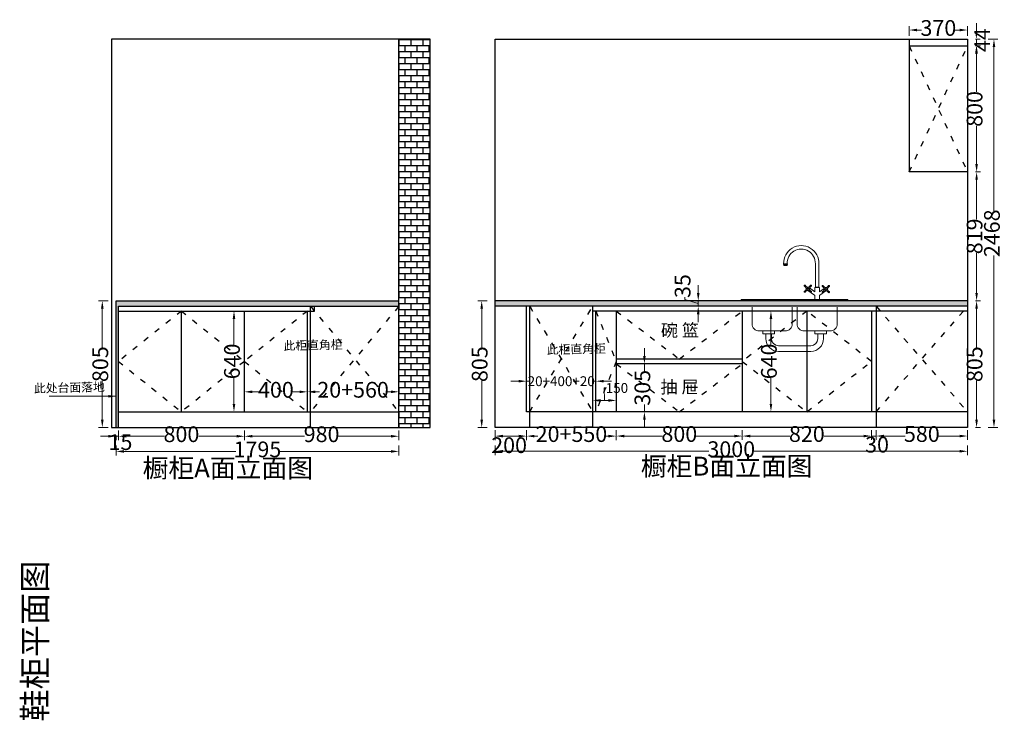
# Model space of a CAD drawing. Units: millimetres. Extents: x 876336 to 887793, y -994276 to 0.
# Drawn here: x 879995 to 886248, y -992371 to -987920 of the extents above; entities that cross this region are included whole.
import ezdxf

# ---------------------------------------------------------------- set-up
doc = ezdxf.new("R2010")
doc.units = ezdxf.units.MM
doc.header["$PDMODE"] = 35
doc.linetypes.add('ACAD_ISO03W100', pattern=[30, 12, -18])
doc.layers.add('1', color=7, linetype='Continuous')
doc.layers.add('煤气', color=3, linetype='Continuous')
doc.dimstyles.get("Standard").update_dxf_attribs({"dimtxt": 0.18, "dimasz": 0.18, "dimexe": 0.18, "dimexo": 0.0625, "dimgap": 0.09, "dimtad": 0, "dimtih": 1, "dimtoh": 1, "dimdec": 4, "dimzin": 0, "dimdsep": 46, "dimtxsty": 'Standard', "dimcen": 0.09, "dimclrd": 1, "dimadec": 0, "dimazin": 0, "dimtfac": 1, "dimtdec": 4, "dimtofl": 0, "dimtmove": 0, "dimatfit": 3, "dimfxl": 1, "dimtolj": 1, "dimtzin": 0, "dimarcsym": 0})
pattern_1 = [(50, (-524.25, 0), (72.8738676, -6.3756342), [7.62, -83.82]), (355, (-524.25, 0), (-14.0973686, 76.422738), [6.096, -67.0562337]), (100.451445, (-518.175, -0.53), (58.776499, 70.0471008), [6.4760035, -71.236098]), (46.1842, (-524.25, 20.32), (108.4316164, -16.816931), [11.43, -125.73]), (96.635558, (-515.21, 18.92), (94.961654, 98.97045), [9.714009, -106.854243]), (351.184151, (-524.25, 20.32), (94.961654, 98.97045), [9.143987, -100.583893]), (21, (-514.09, 15.24), (60.6457565, -40.9060793), [7.62, -83.82]), (326, (-514.09, 15.24), (24.7208113, 73.6751864), [6.096, -67.056]), (71.451445, (-509.03, 11.83), (85.3665677, 32.7691076), [6.4760035, -71.235975]), (37.5, (-524.247, 0), (1.2354413, 33.82201555), [0, -66.2432, 0, -68.072, 0, -67.31]), (7.5, (-524.247, 0), (26.727865, 40.0722299), [0, -38.8112, 0, -64.7192, 0, -25.654]), (327.5, (-546.904, 0), (54.23623807, -2.2914976), [0, -25.4, 0, -79.248, 0, -105.156]), (317.5, (-557.064, 0), (59.2516726, 10.1705964), [0, -33.02, 0, -52.6288, 0, -74.676])]

# ---------------------------------------------------------------- blocks, each defined once
blk = doc.blocks.new('rrrrrrrrrrr')
at = {"layer": '煤气', "color": 3, "lineweight": 9}
for p, q in [((170555.2, -136821.1), (170555.2, -136824)), ((170583.2, -136821.1), (170555.2, -136821.1)), ((170555.2, -136824), (170583.2, -136824)), ((170556.8, -136820.7), (170581.8, -136820.7)), ((170558, -136831.5), (170558, -136824)), ((170580.8, -136831.5), (170558, -136831.5)), ((170580.8, -136824), (170580.8, -136831.5)), ((170583.2, -136824), (170583.2, -136821.1)), ((170781.8, -136819.6), (170781.8, -136987.7)), ((170806.8, -136987.7), (170806.8, -136810.4)), ((170707.6, -136980), (170721.3, -136996.7)), ((170721.3, -136996.7), (170707.6, -137013.5)), ((170728.5, -136989.5), (170711.8, -136975.8)), ((170711.8, -137017.7), (170728.5, -137004)), ((170717.9, -137000.9), (170717, -137000.2)), ((170745.2, -136975.8), (170728.5, -136989.5)), ((170728.5, -137004), (170745.2, -137017.7)), ((170775.1, -137042), (170728.9, -137008.7)), ((170732.4, -136986.3), (170730.5, -136984.9)), ((170735.8, -136996.7), (170749.5, -136980)), ((170749.5, -137013.5), (170735.8, -136996.7)), ((170777.2, -137018.5), (170739.9, -136991.7)), ((170811.4, -136987.7), (170777.2, -136987.7)), ((170777.2, -136987.7), (170777.2, -137018.5)), ((170806.8, -136985.4), (170781.8, -136985.4)), ((170811.4, -136987.7), (170811.4, -137018.5)), ((170811.4, -137018.5), (170844.6, -136994.6)), ((170813.5, -137042), (170855.9, -137011.5)), ((170834.9, -136982.8), (170848.6, -136999.5)), ((170848.6, -136999.5), (170834.9, -137016.2)), ((170855.8, -136992.2), (170839.1, -136978.5)), ((170839.1, -137020.4), (170855.8, -137006.7)), ((170852.2, -136989.2), (170854.4, -136987.6)), ((170872.6, -136978.5), (170855.8, -136992.2)), ((170855.8, -137006.7), (170872.6, -137020.4)), ((170863.1, -136999.5), (170876.8, -136982.8)), ((170876.8, -137016.2), (170863.1, -136999.5)), ((170866.6, -137003.8), (170867.2, -137003.4)), ((170253.3, -137077.7), (170253.3, -137082.7)), ((170253.3, -137082.7), (171013.3, -137082.7)), ((171008.3, -137072.7), (170258.3, -137072.7)), ((170777.2, -137046), (170777.2, -137072.7)), ((170811.4, -137046), (170811.4, -137072.7)), ((171013.3, -137082.7), (171013.3, -137077.7)), ((170430.1, -137318.3), (170430.1, -137351.4)), ((170470.1, -137318.3), (170470.1, -137351.4)), ((170799.7, -137318.3), (170799.7, -137351.4)), ((170839.7, -137318.3), (170839.7, -137351.4)), ((170520.1, -137401.4), (170749.7, -137401.4)), ((170520.1, -137441.4), (170749.7, -137441.4))]:
    blk.add_line(p, q, dxfattribs=at)
for points in [[(170618, -137127.7), (170618, -137246.5, -0.414214), (170568, -137296.5), (170382.2, -137296.5, -0.414214), (170332.2, -137246.5), (170332.2, -137127.7)], [(170937.6, -137127.7), (170937.6, -137246.5, -0.414214), (170887.6, -137296.5), (170701.8, -137296.5, -0.414214), (170651.8, -137246.5), (170651.8, -137127.7)]]:
    blk.add_lwpolyline(points, format="xyb", dxfattribs=at)
for points in [[(170408.4, -137296.5), (170491.8, -137296.5), (170491.8, -137318.3), (170408.4, -137318.3)], [(170778, -137296.5), (170861.4, -137296.5), (170861.4, -137318.3), (170778, -137318.3)]]:
    blk.add_lwpolyline(points, close=True, dxfattribs=at)
for centre in [(170728.5, -136996.7), (170855.8, -136999.5)]:
    blk.add_circle(centre, 3, dxfattribs=at)
for centre, radius, start, end in [((170681.8, -136815.5), 125.1, 357.64953, 182.35047), ((170681.8, -136815.5), 100.1, 357.64953, 182.93793), ((170707.3, -136975.5), 4.5, 356.81031, 273.18969), ((170749.7, -136975.5), 4.5, 266.81031, 183.18969), ((170834.6, -136978.3), 4.5, 356.81031, 273.18969), ((170877.1, -136978.3), 4.5, 266.81031, 183.18969), ((170707.3, -137018), 4.5, 86.81031, 3.18969), ((170728.5, -136996.7), 12, 157.18379, 202.81621), ((170728.5, -136996.7), 12, 67.18379, 112.81621), ((170728.5, -136996.7), 12, 247.18379, 292.81621), ((170728.5, -136996.7), 12, 337.18379, 22.81621), ((170749.7, -137018), 4.5, 176.81031, 93.18969), ((170772.2, -137046), 5, 0, 54.28479), ((170816.4, -137046), 5, 125.71521, 180), ((170834.6, -137020.7), 4.5, 86.81031, 3.18969), ((170855.8, -136999.5), 12, 157.18379, 202.81621), ((170855.8, -136999.5), 12, 67.18379, 112.81621), ((170855.8, -136999.5), 12, 247.18379, 292.81621), ((170855.8, -136999.5), 12, 337.18379, 22.81621), ((170877.1, -137020.7), 4.5, 176.81031, 93.18969), ((170258.3, -137077.7), 5, 90, 180), ((171008.3, -137077.7), 5, 0, 90), ((170520.1, -137351.4), 90, 180, 270), ((170520.1, -137351.4), 50, 180, 270), ((170749.7, -137351.4), 50, 270, 0), ((170749.7, -137351.4), 90, 270, 0)]:
    blk.add_arc(centre, radius, start, end, dxfattribs=at)
blk = doc.blocks.new('*D44')
at = {"color": 251, "lineweight": 9, "transparency": 16777216}
for p, q in [((880622.6, -990529.1), (880622.6, -990591.6)), ((881422.6, -990529.1), (881422.6, -990591.6)), ((880672.6, -990566.6), (880915.1, -990566.6)), ((881372.6, -990566.6), (881130.1, -990566.6))]:
    blk.add_line(p, q, dxfattribs=at)
at = {"color": 251, "lineweight": -3, "transparency": 16777216}
for points in [[(880672.6, -990558.3), (880672.6, -990575), (880622.6, -990566.6)], [(881372.6, -990558.3), (881372.6, -990575), (881422.6, -990566.6)]]:
    blk.add_solid(points, dxfattribs=at)
at = {"layer": 'Defpoints', "color": 0, "lineweight": -3, "transparency": 16777216}
for p in [(880622.6, -990411.2), (881422.6, -990411.2), (881422.6, -990566.6)]:
    blk.add_point(p, dxfattribs=at)
at = {"color": 1, "lineweight": -3, "transparency": 16777216, "insert": (881022.6, -990566.6), "char_height": 100, "attachment_point": 5}
blk.add_mtext('800', dxfattribs=at)
blk = doc.blocks.new('*D45')
at = {"color": 251, "lineweight": 9, "transparency": 16777216}
for p, q in [((881422.6, -990321.9), (881422.6, -990259.4)), ((881472.6, -990284.4), (881514.5, -990284.4)), ((881772.6, -990284.4), (881730.6, -990284.4)), ((881822.6, -990284.4), (881822.6, -990259.4))]:
    blk.add_line(p, q, dxfattribs=at)
at = {"color": 251, "lineweight": -3, "transparency": 16777216}
for points in [[(881472.6, -990276), (881472.6, -990292.7), (881422.6, -990284.4)], [(881772.6, -990276), (881772.6, -990292.7), (881822.6, -990284.4)]]:
    blk.add_solid(points, dxfattribs=at)
at = {"layer": 'Defpoints', "color": 0, "lineweight": -3, "transparency": 16777216}
for p in [(881822.6, -990284.4), (881822.6, -990328.1), (881422.6, -990411.2)]:
    blk.add_point(p, dxfattribs=at)
at = {"color": 1, "lineweight": -3, "transparency": 16777216, "insert": (881622.6, -990284.4), "char_height": 100, "attachment_point": 5}
blk.add_mtext('400', dxfattribs=at)
blk = doc.blocks.new('*D46')
at = {"color": 251, "lineweight": 9, "transparency": 16777216}
for p, q in [((880557.6, -990566.6), (880507.6, -990566.6)), ((880607.6, -990561.2), (880607.6, -990591.6)), ((880622.6, -990566.6), (880607.6, -990566.6)), ((880622.6, -990561.2), (880622.6, -990591.6)), ((880672.6, -990566.6), (880722.6, -990566.6))]:
    blk.add_line(p, q, dxfattribs=at)
at = {"color": 251, "lineweight": -3, "transparency": 16777216}
for points in [[(880557.6, -990558.3), (880557.6, -990575), (880607.6, -990566.6)], [(880672.6, -990558.3), (880672.6, -990575), (880622.6, -990566.6)]]:
    blk.add_solid(points, dxfattribs=at)
at = {"layer": 'Defpoints', "color": 0, "lineweight": -3, "transparency": 16777216}
for p in [(880607.6, -990511.2), (880622.6, -990511.2), (880607.6, -990566.6)]:
    blk.add_point(p, dxfattribs=at)
at = {"color": 1, "lineweight": -3, "transparency": 16777216, "insert": (880635.4, -990616.8), "char_height": 100, "attachment_point": 5}
blk.add_mtext('15', dxfattribs=at)
blk = doc.blocks.new('*D47')
at = {"color": 251, "lineweight": 9, "transparency": 16777216}
for p, q in [((881422.6, -990529.1), (881422.6, -990591.6)), ((882402.6, -990529.1), (882402.6, -990591.6)), ((881472.6, -990566.6), (881805.1, -990566.6)), ((882352.6, -990566.6), (882020.1, -990566.6))]:
    blk.add_line(p, q, dxfattribs=at)
at = {"color": 251, "lineweight": -3, "transparency": 16777216}
for points in [[(881472.6, -990558.3), (881472.6, -990575), (881422.6, -990566.6)], [(882352.6, -990558.3), (882352.6, -990575), (882402.6, -990566.6)]]:
    blk.add_solid(points, dxfattribs=at)
at = {"layer": 'Defpoints', "color": 0, "lineweight": -3, "transparency": 16777216}
for p in [(881422.6, -990411.2), (882402.6, -990411.2), (882402.6, -990566.6)]:
    blk.add_point(p, dxfattribs=at)
at = {"color": 1, "lineweight": -3, "transparency": 16777216, "insert": (881912.6, -990566.6), "char_height": 100, "attachment_point": 5}
blk.add_mtext('980', dxfattribs=at)
blk = doc.blocks.new('*D48')
at = {"color": 251, "lineweight": 9, "transparency": 16777216}
for p, q in [((880607.6, -990625.4), (880607.6, -990687.9)), ((880657.6, -990662.9), (881367.8, -990662.9)), ((882352.6, -990662.9), (881642.3, -990662.9)), ((882402.6, -990625.4), (882402.6, -990687.9))]:
    blk.add_line(p, q, dxfattribs=at)
at = {"color": 251, "lineweight": -3, "transparency": 16777216}
for points in [[(880657.6, -990654.5), (880657.6, -990671.2), (880607.6, -990662.9)], [(882352.6, -990654.5), (882352.6, -990671.2), (882402.6, -990662.9)]]:
    blk.add_solid(points, dxfattribs=at)
at = {"layer": 'Defpoints', "color": 0, "lineweight": -3, "transparency": 16777216}
for p in [(880607.6, -990511.2), (882402.6, -990511.2), (882402.6, -990662.9)]:
    blk.add_point(p, dxfattribs=at)
at = {"color": 1, "lineweight": -3, "transparency": 16777216, "insert": (881505.1, -990662.9), "char_height": 100, "attachment_point": 5}
blk.add_mtext('1795', dxfattribs=at)
blk = doc.blocks.new('*D49')
at = {"color": 251, "lineweight": 9, "transparency": 16777216}
for p, q in [((880557.6, -989706.2), (880495.2, -989706.2)), ((880520.2, -989756.2), (880520.2, -990002)), ((880520.2, -990461.2), (880520.2, -990215.4)), ((880557.6, -990511.2), (880495.2, -990511.2))]:
    blk.add_line(p, q, dxfattribs=at)
at = {"color": 251, "lineweight": -3, "transparency": 16777216}
for points in [[(880511.9, -989756.2), (880528.5, -989756.2), (880520.2, -989706.2)], [(880511.9, -990461.2), (880528.5, -990461.2), (880520.2, -990511.2)]]:
    blk.add_solid(points, dxfattribs=at)
at = {"layer": 'Defpoints', "color": 0, "lineweight": -3, "transparency": 16777216}
for p in [(880607.6, -989706.2), (880520.2, -990511.2), (880607.6, -990511.2)]:
    blk.add_point(p, dxfattribs=at)
at = {"color": 1, "lineweight": -3, "transparency": 16777216, "insert": (880520.2, -990108.7), "char_height": 100, "attachment_point": 5, "rotation": 90}
blk.add_mtext('805', dxfattribs=at)
blk = doc.blocks.new('*D50')
at = {"color": 251, "lineweight": 9, "transparency": 16777216}
for p, q in [((881372.6, -989771.2), (881331.3, -989771.2)), ((881356.3, -989821.2), (881356.3, -989984)), ((881356.3, -990361.2), (881356.3, -990198.4)), ((881372.6, -990411.2), (881331.3, -990411.2))]:
    blk.add_line(p, q, dxfattribs=at)
at = {"color": 251, "lineweight": -3, "transparency": 16777216}
for points in [[(881347.9, -989821.2), (881364.6, -989821.2), (881356.3, -989771.2)], [(881347.9, -990361.2), (881364.6, -990361.2), (881356.3, -990411.2)]]:
    blk.add_solid(points, dxfattribs=at)
at = {"layer": 'Defpoints', "color": 0, "lineweight": -3, "transparency": 16777216}
for p in [(881422.6, -989771.2), (881356.3, -990411.2), (881422.6, -990411.2)]:
    blk.add_point(p, dxfattribs=at)
at = {"color": 1, "lineweight": -3, "transparency": 16777216, "insert": (881356.3, -990091.2), "char_height": 100, "attachment_point": 5, "rotation": 90}
blk.add_mtext('640', dxfattribs=at)
blk = doc.blocks.new('*D52')
at = {"color": 251, "lineweight": 9, "transparency": 16777216}
for p, q in [((883014.3, -990528.2), (883014.3, -990590.7)), ((883214.3, -990528.2), (883214.3, -990590.7)), ((883064.3, -990565.7), (883164.3, -990565.7))]:
    blk.add_line(p, q, dxfattribs=at)
at = {"color": 251, "lineweight": -3, "transparency": 16777216}
for points in [[(883064.3, -990557.4), (883064.3, -990574), (883014.3, -990565.7)], [(883164.3, -990557.4), (883164.3, -990574), (883214.3, -990565.7)]]:
    blk.add_solid(points, dxfattribs=at)
at = {"layer": 'Defpoints', "color": 0, "lineweight": -3, "transparency": 16777216}
for p in [(883014.3, -989741.2), (883214.3, -989741.2), (883214.3, -990565.7)]:
    blk.add_point(p, dxfattribs=at)
at = {"color": 1, "lineweight": -3, "transparency": 16777216, "insert": (883103.3, -990636.5), "char_height": 100, "attachment_point": 5}
blk.add_mtext('200', dxfattribs=at)
blk = doc.blocks.new('*D53')
at = {"color": 251, "lineweight": 9, "transparency": 16777216}
for p, q in [((883214.3, -990528.2), (883214.3, -990590.7)), ((883784.3, -990528.2), (883784.3, -990590.7)), ((883264.3, -990565.7), (883285.7, -990565.7)), ((883734.3, -990565.7), (883712.9, -990565.7))]:
    blk.add_line(p, q, dxfattribs=at)
at = {"color": 251, "lineweight": -3, "transparency": 16777216}
for points in [[(883264.3, -990557.4), (883264.3, -990574), (883214.3, -990565.7)], [(883734.3, -990557.4), (883734.3, -990574), (883784.3, -990565.7)]]:
    blk.add_solid(points, dxfattribs=at)
at = {"layer": 'Defpoints', "color": 0, "lineweight": -3, "transparency": 16777216}
for p in [(883214.3, -990411.2), (883784.3, -990411.2), (883784.3, -990565.7)]:
    blk.add_point(p, dxfattribs=at)
at = {"color": 1, "lineweight": -3, "transparency": 16777216, "insert": (883499.3, -990565.7), "char_height": 100, "attachment_point": 5}
blk.add_mtext('20+550', dxfattribs=at)
blk = doc.blocks.new('*D54')
at = {"color": 251, "lineweight": 9, "transparency": 16777216}
for p, q in [((885434.3, -990527.8), (885434.3, -990590.3)), ((886014.3, -990527.8), (886014.3, -990590.3)), ((885484.3, -990565.3), (885617.9, -990565.3)), ((885964.3, -990565.3), (885830.7, -990565.3))]:
    blk.add_line(p, q, dxfattribs=at)
at = {"color": 251, "lineweight": -3, "transparency": 16777216}
for points in [[(885484.3, -990557), (885484.3, -990573.6), (885434.3, -990565.3)], [(885964.3, -990557), (885964.3, -990573.6), (886014.3, -990565.3)]]:
    blk.add_solid(points, dxfattribs=at)
at = {"layer": 'Defpoints', "color": 0, "lineweight": -3, "transparency": 16777216}
for p in [(885434.3, -990411.2), (886014.3, -990411.2), (886014.3, -990565.3)]:
    blk.add_point(p, dxfattribs=at)
at = {"color": 1, "lineweight": -3, "transparency": 16777216, "insert": (885724.3, -990565.3), "char_height": 100, "attachment_point": 5}
blk.add_mtext('580', dxfattribs=at)
blk = doc.blocks.new('*D55')
at = {"color": 251, "lineweight": 9, "transparency": 16777216}
for p, q in [((885404.3, -990527.8), (885404.3, -990590.3)), ((885434.3, -990527.8), (885434.3, -990590.3)), ((885354.3, -990565.3), (885304.3, -990565.3)), ((885404.3, -990565.3), (885434.3, -990565.3)), ((885484.3, -990565.3), (885534.3, -990565.3))]:
    blk.add_line(p, q, dxfattribs=at)
at = {"color": 251, "lineweight": -3, "transparency": 16777216}
for points in [[(885354.3, -990557), (885354.3, -990573.6), (885404.3, -990565.3)], [(885484.3, -990557), (885484.3, -990573.6), (885434.3, -990565.3)]]:
    blk.add_solid(points, dxfattribs=at)
at = {"layer": 'Defpoints', "color": 0, "lineweight": -3, "transparency": 16777216}
for p in [(885404.3, -990411.2), (885434.3, -990411.2), (885434.3, -990565.3)]:
    blk.add_point(p, dxfattribs=at)
at = {"color": 1, "lineweight": -3, "transparency": 16777216, "insert": (885439.8, -990633), "char_height": 100, "attachment_point": 5}
blk.add_mtext('30', dxfattribs=at)
blk = doc.blocks.new('*D56')
at = {"color": 251, "lineweight": 9, "transparency": 16777216}
for p, q in [((884584.3, -990527.8), (884584.3, -990590.3)), ((885404.3, -990527.8), (885404.3, -990590.3)), ((884634.3, -990565.3), (884886.8, -990565.3)), ((885354.3, -990565.3), (885101.8, -990565.3))]:
    blk.add_line(p, q, dxfattribs=at)
at = {"color": 251, "lineweight": -3, "transparency": 16777216}
for points in [[(884634.3, -990557), (884634.3, -990573.6), (884584.3, -990565.3)], [(885354.3, -990557), (885354.3, -990573.6), (885404.3, -990565.3)]]:
    blk.add_solid(points, dxfattribs=at)
at = {"layer": 'Defpoints', "color": 0, "lineweight": -3, "transparency": 16777216}
for p in [(884584.3, -990411.2), (885404.3, -990411.2), (885404.3, -990565.3)]:
    blk.add_point(p, dxfattribs=at)
at = {"color": 1, "lineweight": -3, "transparency": 16777216, "insert": (884994.3, -990565.3), "char_height": 100, "attachment_point": 5}
blk.add_mtext('820', dxfattribs=at)
blk = doc.blocks.new('*D57')
at = {"color": 251, "lineweight": 9, "transparency": 16777216}
for p, q in [((883784.3, -990527.8), (883784.3, -990590.3)), ((884584.3, -990527.8), (884584.3, -990590.3)), ((883834.3, -990565.3), (884076.8, -990565.3)), ((884534.3, -990565.3), (884291.8, -990565.3))]:
    blk.add_line(p, q, dxfattribs=at)
at = {"color": 251, "lineweight": -3, "transparency": 16777216}
for points in [[(883834.3, -990557), (883834.3, -990573.6), (883784.3, -990565.3)], [(884534.3, -990557), (884534.3, -990573.6), (884584.3, -990565.3)]]:
    blk.add_solid(points, dxfattribs=at)
at = {"layer": 'Defpoints', "color": 0, "lineweight": -3, "transparency": 16777216}
for p in [(883784.3, -990411.2), (884584.3, -990411.2), (884584.3, -990565.3)]:
    blk.add_point(p, dxfattribs=at)
at = {"color": 1, "lineweight": -3, "transparency": 16777216, "insert": (884184.3, -990565.3), "char_height": 100, "attachment_point": 5}
blk.add_mtext('800', dxfattribs=at)
blk = doc.blocks.new('*D58')
at = {"color": 251, "lineweight": 9, "transparency": 16777216}
for p, q in [((883709.3, -990339), (883706.3, -990260)), ((883706.3, -990260), (883721.3, -990260)), ((883634.3, -990361.2), (883634.3, -990314)), ((883734.3, -990339), (883684.3, -990339)), ((883784.3, -990361.2), (883784.3, -990314))]:
    blk.add_line(p, q, dxfattribs=at)
at = {"color": 251, "lineweight": -3, "transparency": 16777216}
for points in [[(883684.3, -990330.7), (883684.3, -990347.4), (883634.3, -990339)], [(883734.3, -990330.7), (883734.3, -990347.4), (883784.3, -990339)]]:
    blk.add_solid(points, dxfattribs=at)
at = {"layer": 'Defpoints', "color": 0, "lineweight": -3, "transparency": 16777216}
for p in [(883634.3, -990339), (883634.3, -990411.2), (883784.3, -990411.2)]:
    blk.add_point(p, dxfattribs=at)
at = {"color": 1, "lineweight": -3, "transparency": 16777216, "insert": (883788.2, -990260), "char_height": 100, "attachment_point": 5}
blk.add_mtext('{\\H0.625x;150}', dxfattribs=at)
blk = doc.blocks.new('*D59')
at = {"color": 251, "lineweight": 9, "transparency": 16777216}
for p, q in [((883014.3, -990624.3), (883014.3, -990686.8)), ((883064.3, -990661.8), (884372.3, -990661.8)), ((885964.3, -990661.8), (884656.2, -990661.8)), ((886014.3, -990624.3), (886014.3, -990686.8))]:
    blk.add_line(p, q, dxfattribs=at)
at = {"color": 251, "lineweight": -3, "transparency": 16777216}
for points in [[(883064.3, -990653.5), (883064.3, -990670.2), (883014.3, -990661.8)], [(885964.3, -990653.5), (885964.3, -990670.2), (886014.3, -990661.8)]]:
    blk.add_solid(points, dxfattribs=at)
at = {"layer": 'Defpoints', "color": 0, "lineweight": -3, "transparency": 16777216}
for p in [(883014.3, -990511.2), (886014.3, -990511.2), (886014.3, -990661.8)]:
    blk.add_point(p, dxfattribs=at)
at = {"color": 1, "lineweight": -3, "transparency": 16777216, "insert": (884514.3, -990661.8), "char_height": 100, "attachment_point": 5}
blk.add_mtext('3000', dxfattribs=at)
blk = doc.blocks.new('*D60')
at = {"color": 251, "lineweight": 9, "transparency": 16777216}
for p, q in [((882964.3, -989706.2), (882904.5, -989706.2)), ((882929.5, -989756.2), (882929.5, -990002)), ((882929.5, -990461.2), (882929.5, -990215.4)), ((882964.3, -990511.2), (882904.5, -990511.2))]:
    blk.add_line(p, q, dxfattribs=at)
at = {"color": 251, "lineweight": -3, "transparency": 16777216}
for points in [[(882921.1, -989756.2), (882937.8, -989756.2), (882929.5, -989706.2)], [(882921.1, -990461.2), (882937.8, -990461.2), (882929.5, -990511.2)]]:
    blk.add_solid(points, dxfattribs=at)
at = {"layer": 'Defpoints', "color": 0, "lineweight": -3, "transparency": 16777216}
for p in [(883014.3, -989706.2), (882929.5, -990511.2), (883014.3, -990511.2)]:
    blk.add_point(p, dxfattribs=at)
at = {"color": 1, "lineweight": -3, "transparency": 16777216, "insert": (882929.5, -990108.7), "char_height": 100, "attachment_point": 5, "rotation": 90}
blk.add_mtext('805', dxfattribs=at)
blk = doc.blocks.new('*D61')
at = {"color": 251, "lineweight": 9, "transparency": 16777216}
for p, q in [((884728.7, -989771.2), (884791.2, -989771.2)), ((884766.2, -989821.2), (884766.2, -989984)), ((884766.2, -990361.2), (884766.2, -990198.4)), ((884728.7, -990411.2), (884791.2, -990411.2))]:
    blk.add_line(p, q, dxfattribs=at)
at = {"color": 251, "lineweight": -3, "transparency": 16777216}
for points in [[(884757.9, -989821.2), (884774.5, -989821.2), (884766.2, -989771.2)], [(884757.9, -990361.2), (884774.5, -990361.2), (884766.2, -990411.2)]]:
    blk.add_solid(points, dxfattribs=at)
at = {"layer": 'Defpoints', "color": 0, "lineweight": -3, "transparency": 16777216}
for p in [(884584.3, -989771.2), (884584.3, -990411.2), (884766.2, -990411.2)]:
    blk.add_point(p, dxfattribs=at)
at = {"color": 1, "lineweight": -3, "transparency": 16777216, "insert": (884766.2, -990091.2), "char_height": 100, "attachment_point": 5, "rotation": 90}
blk.add_mtext('640', dxfattribs=at)
blk = doc.blocks.new('*D62')
at = {"color": 251, "lineweight": 9, "transparency": 16777216}
for p, q in [((886064.3, -988087.2), (886097.2, -988087.2)), ((886072.2, -988137.2), (886072.2, -988379.7)), ((886072.2, -988837.2), (886072.2, -988594.7)), ((886064.3, -988887.2), (886097.2, -988887.2))]:
    blk.add_line(p, q, dxfattribs=at)
at = {"color": 251, "lineweight": -3, "transparency": 16777216}
for points in [[(886063.9, -988137.2), (886080.5, -988137.2), (886072.2, -988087.2)], [(886063.9, -988837.2), (886080.5, -988837.2), (886072.2, -988887.2)]]:
    blk.add_solid(points, dxfattribs=at)
at = {"layer": 'Defpoints', "color": 0, "lineweight": -3, "transparency": 16777216}
for p in [(886014.3, -988087.2), (886072.2, -988087.2), (886014.3, -988887.2)]:
    blk.add_point(p, dxfattribs=at)
at = {"color": 1, "lineweight": -3, "transparency": 16777216, "insert": (886072.2, -988487.2), "char_height": 100, "attachment_point": 5, "rotation": 90}
blk.add_mtext('800', dxfattribs=at)
blk = doc.blocks.new('*D63')
at = {"color": 251, "lineweight": 9, "transparency": 16777216}
for p, q in [((886064.3, -988887.2), (886097.2, -988887.2)), ((886072.2, -988937.2), (886072.2, -989189.5)), ((886072.2, -989656.2), (886072.2, -989403.9)), ((886064.3, -989706.2), (886097.2, -989706.2))]:
    blk.add_line(p, q, dxfattribs=at)
at = {"color": 251, "lineweight": -3, "transparency": 16777216}
for points in [[(886063.9, -988937.2), (886080.5, -988937.2), (886072.2, -988887.2)], [(886063.9, -989656.2), (886080.5, -989656.2), (886072.2, -989706.2)]]:
    blk.add_solid(points, dxfattribs=at)
at = {"layer": 'Defpoints', "color": 0, "lineweight": -3, "transparency": 16777216}
for p in [(886014.3, -988887.2), (886014.3, -989706.2), (886072.2, -989706.2)]:
    blk.add_point(p, dxfattribs=at)
at = {"color": 1, "lineweight": -3, "transparency": 16777216, "insert": (886072.2, -989296.7), "char_height": 100, "attachment_point": 5, "rotation": 90}
blk.add_mtext('819', dxfattribs=at)
blk = doc.blocks.new('*D64')
at = {"color": 251, "lineweight": 9, "transparency": 16777216}
for p, q in [((886064.3, -989706.2), (886097.2, -989706.2)), ((886072.2, -989756.2), (886072.2, -990002)), ((886072.2, -990461.2), (886072.2, -990215.4)), ((886064.3, -990511.2), (886097.2, -990511.2))]:
    blk.add_line(p, q, dxfattribs=at)
at = {"color": 251, "lineweight": -3, "transparency": 16777216}
for points in [[(886063.9, -989756.2), (886080.5, -989756.2), (886072.2, -989706.2)], [(886063.9, -990461.2), (886080.5, -990461.2), (886072.2, -990511.2)]]:
    blk.add_solid(points, dxfattribs=at)
at = {"layer": 'Defpoints', "color": 0, "lineweight": -3, "transparency": 16777216}
for p in [(886014.3, -989706.2), (886014.3, -990511.2), (886072.2, -990511.2)]:
    blk.add_point(p, dxfattribs=at)
at = {"color": 1, "lineweight": -3, "transparency": 16777216, "insert": (886072.2, -990108.7), "char_height": 100, "attachment_point": 5, "rotation": 90}
blk.add_mtext('805', dxfattribs=at)
blk = doc.blocks.new('*D65')
at = {"color": 251, "lineweight": 9, "transparency": 16777216}
for p, q in [((886070.6, -987993.2), (886070.6, -987943.2)), ((886064.3, -988043.2), (886095.6, -988043.2)), ((886064.3, -988087.2), (886095.6, -988087.2)), ((886070.6, -988043.2), (886070.6, -988087.2)), ((886070.6, -988137.2), (886070.6, -988187.2))]:
    blk.add_line(p, q, dxfattribs=at)
at = {"color": 251, "lineweight": -3, "transparency": 16777216}
for points in [[(886062.3, -987993.2), (886079, -987993.2), (886070.6, -988043.2)], [(886062.3, -988137.2), (886079, -988137.2), (886070.6, -988087.2)]]:
    blk.add_solid(points, dxfattribs=at)
at = {"layer": 'Defpoints', "color": 0, "lineweight": -3, "transparency": 16777216}
for p in [(886014.3, -988043.2), (886014.3, -988087.2), (886070.6, -988087.2)]:
    blk.add_point(p, dxfattribs=at)
at = {"color": 1, "lineweight": -3, "transparency": 16777216, "insert": (886120.8, -988050.1), "char_height": 100, "attachment_point": 5, "rotation": 90}
blk.add_mtext('44', dxfattribs=at)
blk = doc.blocks.new('*D66')
at = {"color": 251, "lineweight": 9, "transparency": 16777216}
for p, q in [((886145, -988043.2), (886207.5, -988043.2)), ((886182.5, -988093.2), (886182.5, -989135.3)), ((886182.5, -990461.2), (886182.5, -989419.1)), ((886145, -990511.2), (886207.5, -990511.2))]:
    blk.add_line(p, q, dxfattribs=at)
at = {"color": 251, "lineweight": -3, "transparency": 16777216}
for points in [[(886174.2, -988093.2), (886190.8, -988093.2), (886182.5, -988043.2)], [(886174.2, -990461.2), (886190.8, -990461.2), (886182.5, -990511.2)]]:
    blk.add_solid(points, dxfattribs=at)
at = {"layer": 'Defpoints', "color": 0, "lineweight": -3, "transparency": 16777216}
for p in [(886014.3, -988043.2), (886014.3, -990511.2), (886182.5, -990511.2)]:
    blk.add_point(p, dxfattribs=at)
at = {"color": 1, "lineweight": -3, "transparency": 16777216, "insert": (886182.5, -989277.2), "char_height": 100, "attachment_point": 5, "rotation": 90}
blk.add_mtext('2468', dxfattribs=at)
blk = doc.blocks.new('*D67')
at = {"color": 251, "lineweight": 9, "transparency": 16777216}
for p, q in [((884304.5, -989656.2), (884304.5, -989606.2)), ((884218.3, -989697.8), (884218.3, -989682.8)), ((884304.5, -989723.7), (884218.3, -989697.8)), ((884342, -989706.2), (884279.5, -989706.2)), ((884304.5, -989741.2), (884304.5, -989706.2)), ((884304.5, -989741.2), (884304.5, -989706.2)), ((884342, -989741.2), (884279.5, -989741.2)), ((884304.5, -989791.2), (884304.5, -989841.2))]:
    blk.add_line(p, q, dxfattribs=at)
at = {"color": 251, "lineweight": -3, "transparency": 16777216}
for points in [[(884296.2, -989656.2), (884312.8, -989656.2), (884304.5, -989706.2)], [(884296.2, -989791.2), (884312.8, -989791.2), (884304.5, -989741.2)]]:
    blk.add_solid(points, dxfattribs=at)
at = {"layer": 'Defpoints', "color": 0, "lineweight": -3, "transparency": 16777216}
for p in [(884304.5, -989706.2), (884514.3, -989706.2), (884514.3, -989741.2)]:
    blk.add_point(p, dxfattribs=at)
at = {"color": 1, "lineweight": -3, "transparency": 16777216, "insert": (884218.3, -989612.8), "char_height": 100, "attachment_point": 5, "rotation": 90}
blk.add_mtext('35', dxfattribs=at)
blk = doc.blocks.new('*D68')
at = {"color": 251, "lineweight": 9, "transparency": 16777216}
for p, q in [((885644.3, -988023.5), (885644.3, -987961)), ((886014.3, -988023.5), (886014.3, -987961)), ((885694.3, -987986), (885722.9, -987986)), ((885964.3, -987986), (885935.7, -987986))]:
    blk.add_line(p, q, dxfattribs=at)
at = {"color": 251, "lineweight": -3, "transparency": 16777216}
for points in [[(885694.3, -987977.7), (885694.3, -987994.3), (885644.3, -987986)], [(885964.3, -987977.7), (885964.3, -987994.3), (886014.3, -987986)]]:
    blk.add_solid(points, dxfattribs=at)
at = {"layer": 'Defpoints', "color": 0, "lineweight": -3, "transparency": 16777216}
for p in [(886014.3, -987986), (885644.3, -988087.2), (886014.3, -988087.2)]:
    blk.add_point(p, dxfattribs=at)
at = {"color": 1, "lineweight": -3, "transparency": 16777216, "insert": (885829.3, -987986), "char_height": 100, "attachment_point": 5}
blk.add_mtext('370', dxfattribs=at)
blk = doc.blocks.new('*D91')
at = {"color": 251, "lineweight": 9, "transparency": 16777216}
for p, q in [((883962.7, -990056.2), (883962.7, -990006.2)), ((884000.2, -990106.2), (883937.7, -990106.2)), ((883962.7, -990106.2), (883962.7, -990153.1)), ((884000.2, -990411.2), (883937.7, -990411.2)), ((883962.7, -990411.2), (883962.7, -990364.3)), ((883962.7, -990461.2), (883962.7, -990511.2))]:
    blk.add_line(p, q, dxfattribs=at)
at = {"color": 251, "lineweight": -3, "transparency": 16777216}
for points in [[(883954.4, -990056.2), (883971, -990056.2), (883962.7, -990106.2)], [(883954.4, -990461.2), (883971, -990461.2), (883962.7, -990411.2)]]:
    blk.add_solid(points, dxfattribs=at)
at = {"layer": 'Defpoints', "color": 0, "lineweight": -3, "transparency": 16777216}
for p in [(884184.3, -990106.2), (883962.7, -990411.2), (884184.3, -990411.2)]:
    blk.add_point(p, dxfattribs=at)
at = {"color": 1, "lineweight": -3, "transparency": 16777216, "insert": (883962.7, -990258.7), "char_height": 100, "attachment_point": 5, "rotation": 90}
blk.add_mtext('305', dxfattribs=at)
blk = doc.blocks.new('*D105')
at = {"color": 251, "lineweight": 9, "transparency": 16777216}
for p, q in [((881822.6, -990284.3), (881822.6, -990259.3)), ((881872.6, -990284.3), (881899, -990284.3)), ((882352.6, -990284.3), (882326.2, -990284.3)), ((882402.6, -990284.3), (882402.6, -990259.3))]:
    blk.add_line(p, q, dxfattribs=at)
at = {"color": 251, "lineweight": -3, "transparency": 16777216}
for points in [[(881872.6, -990276), (881872.6, -990292.7), (881822.6, -990284.3)], [(882352.6, -990276), (882352.6, -990292.7), (882402.6, -990284.3)]]:
    blk.add_solid(points, dxfattribs=at)
at = {"layer": 'Defpoints', "color": 0, "lineweight": -3, "transparency": 16777216}
for p in [(882402.6, -990284.3), (881822.6, -990328.1), (882402.6, -990328.1)]:
    blk.add_point(p, dxfattribs=at)
at = {"color": 1, "lineweight": -3, "transparency": 16777216, "insert": (882112.6, -990284.3), "char_height": 100, "attachment_point": 5}
blk.add_mtext('20+560', dxfattribs=at)
blk = doc.blocks.new('*D106')
at = {"color": 251, "lineweight": 9, "transparency": 16777216}
for p, q in [((883164.3, -990216.9), (883114.3, -990216.9)), ((883214.3, -990254.4), (883214.3, -990191.9)), ((883214.3, -990216.9), (883231.3, -990216.9)), ((883654.3, -990216.9), (883637.3, -990216.9)), ((883654.3, -990254.4), (883654.3, -990191.9)), ((883704.3, -990216.9), (883754.3, -990216.9))]:
    blk.add_line(p, q, dxfattribs=at)
at = {"color": 251, "lineweight": -3, "transparency": 16777216}
for points in [[(883164.3, -990208.5), (883164.3, -990225.2), (883214.3, -990216.9)], [(883704.3, -990208.5), (883704.3, -990225.2), (883654.3, -990216.9)]]:
    blk.add_solid(points, dxfattribs=at)
at = {"layer": 'Defpoints', "color": 0, "lineweight": -3, "transparency": 16777216}
for p in [(883214.3, -990216.9), (883214.3, -990411.2), (883654.3, -990411.2)]:
    blk.add_point(p, dxfattribs=at)
at = {"color": 1, "lineweight": -3, "transparency": 16777216, "insert": (883434.3, -990216.9), "char_height": 100, "attachment_point": 5}
blk.add_mtext('{\\H0.625x;20+400+20}', dxfattribs=at)

msp = doc.modelspace()

# ---------------------------------------------------------------- hatches: boundary and pattern name
at = {"lineweight": -3}
h = msp.add_hatch(dxfattribs=at)
h.set_pattern_fill('BRICK', color=251, scale=6)
h.set_pattern_definition([(0, (-524.247, 0), (0, 38.1), []), (90, (-524.25, 0), (-76.2, 5e-15), [38.1, -38.1]), (90, (-486.15, 0), (-76.2, 5e-15), [-38.1, 38.1])])
h.paths.add_polyline_path([(882402.562, -990511.203), (882602.562, -990511.203), (882602.562, -988043.203), (882402.562, -988043.203)])
h = msp.add_hatch(dxfattribs=at)
h.set_pattern_fill('AR-CONC', color=251, scale=0.4)
h.set_pattern_definition(pattern_1)
h.paths.add_polyline_path([(880607.562, -989706.203), (880607.562, -990511.203), (880622.562, -990511.203), (880622.562, -989741.203), (882402.562, -989741.203), (882402.562, -989706.203)])
h = msp.add_hatch(dxfattribs=at)
h.set_pattern_fill('AR-CONC', color=251, scale=0.4)
h.set_pattern_definition(pattern_1)
h.paths.add_polyline_path([(883014.29, -989706.203), (883014.29, -989741.203), (886014.29, -989741.203), (886014.29, -989706.203)])

# ---------------------------------------------------------------- linework, layer by layer
at = {"color": 0, "lineweight": -3}
for p, q in [((880577.562, -988043.203), (880577.562, -990511.203)), ((882602.562, -988043.203), (880577.562, -988043.203)), ((882402.562, -990511.203), (882402.562, -988043.203)), ((882602.562, -990511.203), (882602.562, -988043.203)), ((883014.29, -988043.203), (886014.29, -988043.203)), ((883014.29, -990511.203), (883014.29, -988043.203)), ((885644.29, -988043.203), (885644.29, -988887.203)), ((885644.29, -988087.203), (886014.29, -988087.203)), ((886014.29, -988043.203), (886014.29, -990511.203)), ((886014.29, -988887.203), (885644.29, -988887.203)), ((880607.562, -989706.203), (882402.562, -989706.203)), ((880607.562, -990511.203), (880607.562, -989706.203)), ((886014.29, -989706.203), (883014.29, -989706.203)), ((880622.562, -989741.203), (882402.562, -989741.203)), ((880622.562, -990511.203), (880622.562, -989741.203)), ((881022.562, -990411.203), (881022.562, -989771.203)), ((881422.562, -990411.203), (881422.562, -989771.203)), ((881822.562, -990411.203), (881822.562, -989771.203)), ((881842.562, -990511.203), (881842.562, -989741.203)), ((886014.29, -989741.203), (883014.29, -989741.203)), ((883214.29, -990411.203), (883214.29, -989741.203)), ((883234.29, -990511.203), (883234.29, -989741.203)), ((883634.29, -990511.203), (883634.29, -989741.203)), ((883654.29, -990411.203), (883654.29, -989771.203)), ((883784.29, -989771.203), (883784.29, -990411.203)), ((884584.29, -989771.203), (884584.29, -990411.203)), ((884994.29, -989771.203), (884994.29, -990411.203)), ((885404.29, -989771.203), (885404.29, -990411.203)), ((885434.29, -989741.203), (885434.29, -990511.203)), ((884584.29, -990076.203), (883784.29, -990076.203)), ((880622.562, -990411.203), (882402.562, -990411.203)), ((886014.29, -990411.203), (883214.29, -990411.203)), ((880577.562, -990511.203), (882602.562, -990511.203)), ((886014.29, -990511.203), (883014.29, -990511.203))]:
    msp.add_line(p, q, dxfattribs=at)
at = {"color": 251, "linetype": 'ACAD_ISO03W100', "lineweight": -3, "ltscale": 3}
for p, q in [((885644.29, -988887.203), (886014.29, -988087.203)), ((885644.29, -988087.203), (886014.29, -988887.203)), ((882402.562, -989741.203), (881842.562, -990411.203)), ((881842.562, -989741.203), (882402.562, -990411.203)), ((883234.29, -989741.203), (883634.29, -990411.203)), ((883234.29, -990411.203), (883634.29, -989741.203)), ((885434.29, -990411.203), (886014.29, -989741.203)), ((885434.29, -989741.203), (886014.29, -990411.203))]:
    msp.add_line(p, q, dxfattribs=at)
at = {"color": 4, "lineweight": -3}
for p, q in [((880622.562, -989771.203), (881842.562, -989771.203)), ((881842.562, -989771.203), (881868.562, -989771.203)), ((881868.562, -989771.203), (881868.562, -989741.203)), ((886014.29, -989771.203), (883634.29, -989771.203)), ((884584.29, -990106.203), (883784.29, -990106.203))]:
    msp.add_line(p, q, dxfattribs=at)
at = {"color": 3, "linetype": 'ACAD_ISO03W100', "lineweight": -3, "ltscale": 3}
for p, q in [((881022.562, -989771.203), (880622.562, -990091.203)), ((881022.562, -989771.203), (881422.562, -990091.203)), ((881822.562, -989771.203), (881422.562, -990091.203)), ((883654.29, -989771.203), (883784.29, -990091.203)), ((883784.29, -989771.203), (884184.29, -990076.203)), ((884184.29, -990076.203), (884584.29, -989771.203)), ((884994.29, -989771.203), (884584.29, -990091.203)), ((885404.29, -990091.203), (884994.29, -989771.203)), ((880622.562, -990091.203), (881022.562, -990411.203)), ((881422.562, -990091.203), (881022.562, -990411.203)), ((881422.562, -990091.203), (881822.562, -990411.203)), ((883784.29, -990091.203), (883654.29, -990411.203)), ((884584.29, -990091.203), (884994.29, -990411.203)), ((884994.29, -990411.203), (885404.29, -990091.203)), ((883784.29, -990106.203), (884184.29, -990411.203)), ((884184.29, -990411.203), (884584.29, -990106.203))]:
    msp.add_line(p, q, dxfattribs=at)

# ---------------------------------------------------------------- block references
at = {"color": 0, "xscale": 0.8947, "yscale": 0.8947, "zscale": 0.8947}
msp.add_blockref('rrrrrrrrrrr', (732249.707, -867058.332), dxfattribs=at)

# ---------------------------------------------------------------- texts
at = {"color": 1, "char_height": 55, "width": 1967.86618, "attachment_point": 1, "rotation": 1.3326823}
for s, insert in [('{\\fSimHei|b0|i0|c134|p2;\\C6;此柜直角柜}', (881669.909, -989964.345)), ('{\\fSimHei|b0|i0|c134|p2;\\C6;此柜直角柜}', (883342.088, -989989.592)), ('{\\fSimHei|b0|i0|c134|p2;\\C6;此处台面落地}', (880085.118, -990234.892))]:
    msp.add_mtext(s, dxfattribs=dict(at, insert=insert))
at = {"layer": '1', "width": 2549.03818, "attachment_point": 1}
for s, insert, char_height in [('{\\fSimHei|b0|i0|c134|p2;\\C6;碗 篮}', (884067.083, -989853.463), 80), ('{\\fSimHei|b0|i0|c134|p2;\\C6;抽 屉}', (884064.611, -990213.431), 80), ('{\\fSimHei|b0|i0|c134|p2;橱柜A面立面图}', (880776.183, -990708.293), 120), ('{\\fSimHei|b0|i0|c134|p2;橱柜B面立面图}', (883939.877, -990696.506), 120)]:
    msp.add_mtext(s, dxfattribs=dict(at, insert=insert, char_height=char_height))
at = {"layer": '1', "insert": (880017.374, -992379.268), "char_height": 150, "width": 2549.03818, "attachment_point": 1, "rotation": 90}
msp.add_mtext('{\\fSimHei|b0|i0|c134|p2;鞋柜平面图}', dxfattribs=at)

# ---------------------------------------------------------------- dimensions: what is measured, and where the dimension line sits
at = {"color": 0, "lineweight": -3}
for base, p1, p2, picture, middle in [((886014.29, -987985.99), (885644.29, -988087.203), (886014.29, -988087.203), '*D68', (885829.29, -987985.99)), ((881822.562, -990284.374), (881422.562, -990411.203), (881822.562, -990328.086), '*D45', (881622.562, -990284.374)), ((881422.562, -990566.646), (880622.562, -990411.203), (881422.562, -990411.203), '*D44', (881022.562, -990566.646)), ((882402.562, -990566.646), (881422.562, -990411.203), (882402.562, -990411.203), '*D47', (881912.562, -990566.646)), ((884584.29, -990565.315), (883784.29, -990411.203), (884584.29, -990411.203), '*D57', (884184.29, -990565.315)), ((885404.29, -990565.315), (884584.29, -990411.203), (885404.29, -990411.203), '*D56', (884994.29, -990565.315)), ((886014.29, -990565.315), (885434.29, -990411.203), (886014.29, -990411.203), '*D54', (885724.29, -990565.315)), ((882402.562, -990662.866), (880607.562, -990511.203), (882402.562, -990511.203), '*D48', (881505.062, -990662.866)), ((886014.29, -990661.831), (883014.29, -990511.203), (886014.29, -990511.203), '*D59', (884514.29, -990661.831))]:
    dim = msp.add_linear_dim(base=base, p1=p1, p2=p2, dimstyle='Standard', override={"dimscale": 25, "dimtxt": 4, "dimasz": 2, "dimexe": 1, "dimexo": 2, "dimgap": 0.3, "dimtih": 0, "dimtoh": 0, "dimdec": 2, "dimzin": 9, "dimdsep": 44, "dimcen": 1.5, "dimclrd": 251, "dimclre": 251, "dimclrt": 1, "dimadec": 2, "dimtdec": 2, "dimtofl": 1, "dimtmove": 1, "dimfxl": 1.5, "dimfxlon": 1, "dimtolj": 0, "dimtzin": 8, "dimlwd": 9, "dimlwe": 9}, dxfattribs=at)
    dim.commit()
    dim.dimension.update_dxf_attribs({"geometry": picture, "text_midpoint": middle})
dim = msp.add_linear_dim(base=(886070.63, -988087.203), p1=(886014.29, -988043.203), p2=(886014.29, -988087.203), angle=90, dimstyle='Standard', override={"dimscale": 25, "dimtxt": 4, "dimasz": 2, "dimexe": 1, "dimexo": 2, "dimgap": 0.3, "dimtih": 0, "dimtoh": 0, "dimdec": 2, "dimzin": 9, "dimdsep": 44, "dimcen": 1.5, "dimclrd": 251, "dimclre": 251, "dimclrt": 1, "dimadec": 2, "dimtdec": 2, "dimtofl": 1, "dimtmove": 1, "dimfxl": 1.5, "dimfxlon": 1, "dimtolj": 0, "dimtzin": 8, "dimlwd": 9, "dimlwe": 9}, dxfattribs=at)
dim.commit()
dim.dimension.update_dxf_attribs({"geometry": '*D65', "text_midpoint": (886120.834, -988050.142), "dimtype": 128})
for base, p1, p2, picture, middle in [((886072.195, -988087.203), (886014.29, -988887.203), (886014.29, -988087.203), '*D62', (886072.195, -988487.203)), ((886182.497, -990511.203), (886014.29, -988043.203), (886014.29, -990511.203), '*D66', (886182.497, -989277.203)), ((886072.195, -989706.203), (886014.29, -988887.203), (886014.29, -989706.203), '*D63', (886072.195, -989296.703)), ((884304.512, -989706.203), (884514.29, -989741.203), (884514.29, -989706.203), '*D67', (884218.262, -989675.328)), ((880520.186, -990511.203), (880607.562, -989706.203), (880607.562, -990511.203), '*D49', (880520.186, -990108.703)), ((882929.466, -990511.203), (883014.29, -989706.203), (883014.29, -990511.203), '*D60', (882929.466, -990108.703)), ((886072.195, -990511.203), (886014.29, -989706.203), (886014.29, -990511.203), '*D64', (886072.195, -990108.703)), ((881356.28, -990411.203), (881422.562, -989771.203), (881422.562, -990411.203), '*D50', (881356.28, -990091.203)), ((884766.196, -990411.203), (884584.29, -989771.203), (884584.29, -990411.203), '*D61', (884766.196, -990091.203)), ((883962.695, -990411.203), (884184.29, -990106.203), (884184.29, -990411.203), '*D91', (883962.695, -990258.703))]:
    dim = msp.add_linear_dim(base=base, p1=p1, p2=p2, angle=90, dimstyle='Standard', override={"dimscale": 25, "dimtxt": 4, "dimasz": 2, "dimexe": 1, "dimexo": 2, "dimgap": 0.3, "dimtih": 0, "dimtoh": 0, "dimdec": 2, "dimzin": 9, "dimdsep": 44, "dimcen": 1.5, "dimclrd": 251, "dimclre": 251, "dimclrt": 1, "dimadec": 2, "dimtdec": 2, "dimtofl": 1, "dimtmove": 1, "dimfxl": 1.5, "dimfxlon": 1, "dimtolj": 0, "dimtzin": 8, "dimlwd": 9, "dimlwe": 9}, dxfattribs=at)
    dim.commit()
    dim.dimension.update_dxf_attribs({"geometry": picture, "text_midpoint": middle})
for base, p1, p2, picture, middle in [((883214.29, -990565.701), (883014.29, -989741.203), (883214.29, -989741.203), '*D52', (883103.284, -990636.473)), ((885434.29, -990565.315), (885404.29, -990411.203), (885434.29, -990411.203), '*D55', (885439.782, -990632.978)), ((880607.562, -990566.646), (880622.562, -990511.203), (880607.562, -990511.203), '*D46', (880635.447, -990616.797))]:
    dim = msp.add_linear_dim(base=base, p1=p1, p2=p2, dimstyle='Standard', override={"dimscale": 25, "dimtxt": 4, "dimasz": 2, "dimexe": 1, "dimexo": 2, "dimgap": 0.3, "dimtih": 0, "dimtoh": 0, "dimdec": 2, "dimzin": 9, "dimdsep": 44, "dimcen": 1.5, "dimclrd": 251, "dimclre": 251, "dimclrt": 1, "dimadec": 2, "dimtdec": 2, "dimtofl": 1, "dimtmove": 1, "dimfxl": 1.5, "dimfxlon": 1, "dimtolj": 0, "dimtzin": 8, "dimlwd": 9, "dimlwe": 9}, dxfattribs=at)
    dim.commit()
    dim.dimension.update_dxf_attribs({"geometry": picture, "text_midpoint": middle, "dimtype": 128})
for base, p1, p2, text, picture, middle in [((883214.29, -990216.869), (883654.29, -990411.203), (883214.29, -990411.203), '{\\H0.625x;20+400+20}', '*D106', (883434.29, -990216.869)), ((882402.562, -990284.318), (881822.562, -990328.086), (882402.562, -990328.086), '20+560', '*D105', (882112.562, -990284.318)), ((883784.29, -990565.701), (883214.29, -990411.203), (883784.29, -990411.203), '20+550', '*D53', (883499.29, -990565.701))]:
    dim = msp.add_linear_dim(base=base, p1=p1, p2=p2, text=text, dimstyle='Standard', override={"dimscale": 25, "dimtxt": 4, "dimasz": 2, "dimexe": 1, "dimexo": 2, "dimgap": 0.3, "dimtih": 0, "dimtoh": 0, "dimdec": 2, "dimzin": 9, "dimdsep": 44, "dimcen": 1.5, "dimclrd": 251, "dimclre": 251, "dimclrt": 1, "dimadec": 2, "dimtdec": 2, "dimtofl": 1, "dimtmove": 1, "dimfxl": 1.5, "dimfxlon": 1, "dimtolj": 0, "dimtzin": 8, "dimlwd": 9, "dimlwe": 9}, dxfattribs=at)
    dim.commit()
    dim.dimension.update_dxf_attribs({"geometry": picture, "text_midpoint": middle})
dim = msp.add_linear_dim(base=(883634.29, -990339.021), p1=(883784.29, -990411.203), p2=(883634.29, -990411.203), text='{\\H0.625x;<>}', dimstyle='Standard', override={"dimscale": 25, "dimtxt": 4, "dimasz": 2, "dimexe": 1, "dimexo": 2, "dimgap": 0.3, "dimtih": 0, "dimtoh": 0, "dimdec": 2, "dimzin": 9, "dimdsep": 44, "dimcen": 1.5, "dimclrd": 251, "dimclre": 251, "dimclrt": 1, "dimadec": 2, "dimtdec": 2, "dimtofl": 1, "dimtmove": 1, "dimfxl": 1.5, "dimfxlon": 1, "dimtolj": 0, "dimtzin": 8, "dimlwd": 9, "dimlwe": 9}, dxfattribs=at)
dim.commit()
dim.dimension.update_dxf_attribs({"geometry": '*D58', "text_midpoint": (883728.808, -990260.021), "dimtype": 128})

# ---------------------------------------------------------------- leaders
msp.add_leader([(880607.562, -990312.679), (880183.009, -990312.679)], dimstyle='Standard', override={"dimscale": 25, "dimtxt": 4, "dimasz": 2, "dimexe": 1, "dimexo": 2, "dimgap": 0.3, "dimtad": 0, "dimtih": 0, "dimtoh": 0, "dimdec": 2, "dimzin": 9, "dimdsep": 44, "dimcen": 1.5, "dimclrd": 251, "dimclre": 251, "dimclrt": 1, "dimadec": 2, "dimtdec": 2, "dimtofl": 1, "dimtmove": 1, "dimfxl": 1.5, "dimfxlon": 1, "dimtolj": 0, "dimtzin": 8, "dimlwd": 9, "dimlwe": 9}, dxfattribs=at)

doc.saveas('drawing.dxf')
